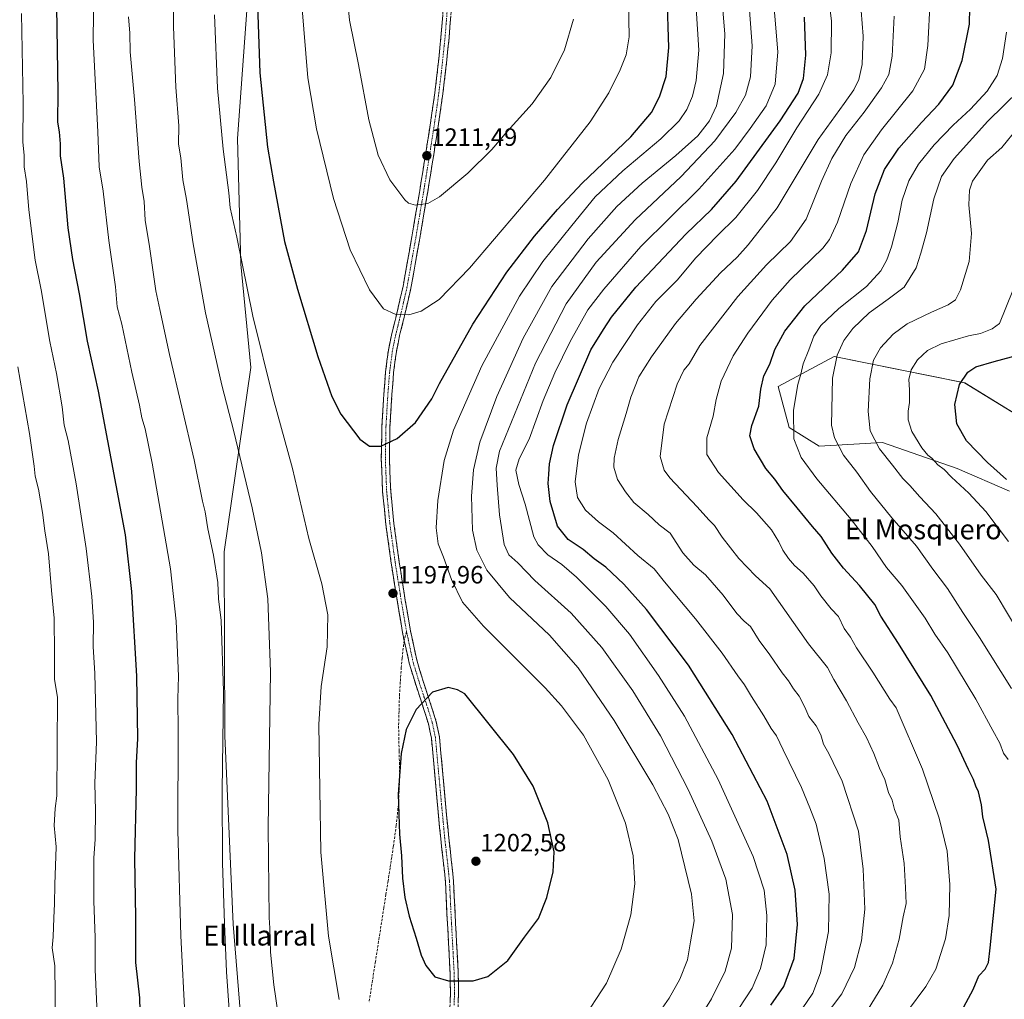
# Model space of a CAD drawing. Units: metres. Extents: x 580052 to 583487, y 4738150 to 4740504.
# Drawn here: x 581774 to 582169, y 4739716 to 4740108 of the extents above; entities that cross this region are included whole.
import ezdxf
from ezdxf.enums import TextEntityAlignment as Align

# ---------------------------------------------------------------- set-up
doc = ezdxf.new("R2010")
doc.units = ezdxf.units.M
doc.header["$MEASUREMENT"] = 0
doc.linetypes.add('TRAZO_Y_PUNTO', pattern=[1, 0.5, -0.25, 0, -0.25])
doc.linetypes.add('TRAZOSX2', pattern=[1.5, 1, -0.5])
for name, color, linetype, lineweight in [('Arbolado forestal CxS', 92, 'Continuous', 0), ('Camino', 19, 'TRAZOSX2', 0), ('Camino Cxs', 19, 'Continuous', 0), ('Camino eje', 19, 'TRAZO_Y_PUNTO', 0), ('Carátula', 7, 'Continuous', 5), ('Curva de nivel maestra', 36, 'Continuous', 30), ('Curva de nivel normal', 36, 'Continuous', 0), ('Pastizal CxS', 92, 'Continuous', 0), ('Punto de cota en terreno', 7, 'Continuous', 0), ('Rótulo de punto de cota en terreno', 19, 'Continuous', 0), ('Senda', 19, 'TRAZOSX2', 0), ('Texto cartográfico', 19, 'Continuous', 0)]:
    doc.layers.add(name, color=color, linetype=linetype, lineweight=lineweight)
doc.styles.add('Arial', font='txt', dxfattribs={"height": 0.2})

# ---------------------------------------------------------------- blocks, each defined once
blk = doc.blocks.new('*U150')
at = {"layer": 'Arbolado forestal CxS', "color": 92, "linetype": 'Continuous', "lineweight": 0}
blk.add_polyline3d([(582170.7103, 4739919.2685, 1125.8585), (582149.7845, 4739928.2419, 1128.8614), (582128.6987, 4739935.6241, 1132.2295), (582119.8867, 4739938.7095, 1133.9897), (582094.4747, 4739937.2142, 1142.0992), (582082.5159, 4739944.6913, 1144.5494), (582078.0316, 4739961.1406, 1146.558), (582100.4545, 4739973.1027, 1139.1478), (582152.7742, 4739962.634, 1123.7159), (582191.6393, 4739938.7081, 1115.4513)], dxfattribs=at)
blk = doc.blocks.new('*U158')
at = {"layer": 'Pastizal CxS', "color": 92, "linetype": 'Continuous', "lineweight": 0}
for points in [[(582191.6393, 4739938.7081, 1115.4513), (582152.7742, 4739962.634, 1123.7159), (582100.4545, 4739973.1027, 1139.1478), (582078.0316, 4739961.1406, 1146.558), (582082.5159, 4739944.6913, 1144.5494), (582094.4747, 4739937.2142, 1142.0992), (582119.8867, 4739938.7095, 1133.9897), (582128.6987, 4739935.6241, 1132.2295), (582149.7845, 4739928.2419, 1128.8614), (582170.7103, 4739919.2685, 1125.8585)], [(581812.4701, 4739317.6523, 1156.9372), (581816.5524, 4739422.4019, 1162.7432), (581849.7051, 4739467.3389, 1172.0755), (581849.1785, 4739489.1371, 1172.5892), (581856.7463, 4739552.707, 1178.4469), (581863.7205, 4739612.4607, 1183.7669), (581865.6008, 4739673.4302, 1186.8682), (581859.7379, 4739745.7461, 1186.6649), (581856.3812, 4739821.2623, 1185.9102), (581856.2197, 4739894.908, 1186.6771), (581866.8509, 4739968.6681, 1194.0131), (581862.8155, 4740010.0872, 1195.3385), (581861.4559, 4740060.4217, 1197.3768), (581866.8989, 4740133.8823, 1199.9968)]]:
    blk.add_polyline3d(points, dxfattribs=at)
blk = doc.blocks.new('*U185')
at = {"layer": 'Curva de nivel normal', "color": 36, "linetype": 'Continuous', "lineweight": 0}
for points in [[(581803.89, 4740121.12, 1180), (581803.63, 4740099.83, 1180), (581805.6, 4740063.05, 1180), (581806.15, 4740049.08, 1180), (581807.63, 4740039.28, 1180), (581809.98, 4740019.55, 1180), (581812.65, 4740001.08, 1180), (581813.26, 4739992.97, 1180), (581815.18, 4739986.06, 1180), (581819.13, 4739966.83, 1180), (581822.21, 4739953.63, 1180), (581823.11, 4739948.53, 1180), (581824.49, 4739944.15, 1180), (581827.38, 4739930.42, 1180), (581834.66, 4739888.1, 1180), (581836.94, 4739867.14, 1180), (581837.8, 4739845.13, 1180), (581837.62, 4739836.05, 1180), (581837.71, 4739822.94, 1180), (581837.54, 4739783.29, 1180), (581838.74, 4739741.16, 1180), (581840.58, 4739707.29, 1180)], [(582062.37, 4739711.99, 1180), (582067.71, 4739720.17, 1180), (582070.95, 4739727.99, 1180), (582073.21, 4739737.58, 1180), (582073.56, 4739749.32, 1180), (582072.42, 4739759.48, 1180), (582068.05, 4739772.9, 1180), (582054.04, 4739803.69, 1180), (582040.5, 4739829.04, 1180), (582030.17, 4739845.4, 1180), (582018.48, 4739861.9, 1180), (582009.03, 4739872.97, 1180), (581997.28, 4739884.8, 1180), (581991.38, 4739889.88, 1180), (581985.83, 4739893.67, 1180), (581981.95, 4739897.76, 1180), (581980.26, 4739900.97, 1180), (581976.67, 4739914.04, 1180), (581974.15, 4739921.83, 1180), (581973, 4739927.57, 1180), (581974.31, 4739932.17, 1180), (581978.38, 4739940.06, 1180), (581983.97, 4739955.47, 1180), (581988.58, 4739966.58, 1180), (581994.7, 4739979.18, 1180), (582001.78, 4739991.88, 1180), (582008.29, 4740000.12, 1180), (582023.12, 4740017.15, 1180), (582046.28, 4740040.15, 1180), (582060.68, 4740056.15, 1180), (582066.82, 4740064.49, 1180), (582073.23, 4740073.49, 1180), (582076.9, 4740082.16, 1180), (582077.98, 4740095.17, 1180), (582075.5, 4740123.86, 1180)]]:
    blk.add_polyline3d(points, dxfattribs=at)
blk = doc.blocks.new('*U188')
at = {"layer": 'Curva de nivel normal', "color": 36, "linetype": 'Continuous', "lineweight": 0}
for points in [[(581817.83, 4740109.2, 1185), (581818.38, 4740102.68, 1185), (581818.55, 4740095.19, 1185), (581820.28, 4740075.99, 1185), (581822.17, 4740051.18, 1185), (581823.24, 4740040.9, 1185), (581824.17, 4740035.25, 1185), (581824.53, 4740027.69, 1185), (581826.21, 4740017.12, 1185), (581828.77, 4739999.44, 1185), (581830.32, 4739991.96, 1185), (581834.24, 4739974, 1185), (581844.2, 4739931.76, 1185), (581847.52, 4739915.14, 1185), (581848.49, 4739910.97, 1185), (581849.65, 4739904.12, 1185), (581851.9, 4739893.58, 1185), (581853.62, 4739882.58, 1185), (581853.84, 4739876.09, 1185), (581854.96, 4739867.46, 1185), (581855.87, 4739839.06, 1185), (581855.36, 4739799.26, 1185), (581855.46, 4739770.4, 1185), (581856.34, 4739746.04, 1185), (581857.07, 4739726.66, 1185), (581859.13, 4739698.16, 1185)], [(582044.94, 4739705.58, 1185), (582051.39, 4739715.89, 1185), (582056.89, 4739726.98, 1185), (582059.36, 4739736.2, 1185), (582059.8, 4739749.64, 1185), (582057.07, 4739763.77, 1185), (582051.46, 4739779.02, 1185), (582042.04, 4739799.77, 1185), (582030.94, 4739821.18, 1185), (582019.88, 4739839.28, 1185), (582007.43, 4739856.66, 1185), (581995.19, 4739870.31, 1185), (581980.62, 4739883.39, 1185), (581973.79, 4739890.47, 1185), (581970.2, 4739893.67, 1185), (581968.27, 4739897.78, 1185), (581966.48, 4739909.66, 1185), (581965.52, 4739921.62, 1185), (581965.06, 4739928.48, 1185), (581966.46, 4739935.18, 1185), (581980.92, 4739970.48, 1185), (581993.11, 4739994.26, 1185), (582005.17, 4740010.91, 1185), (582020.84, 4740027.92, 1185), (582039.15, 4740045.15, 1185), (582052.66, 4740059.49, 1185), (582061.12, 4740070.82, 1185), (582064.99, 4740077.82, 1185), (582067.04, 4740085.16, 1185), (582067.67, 4740097.58, 1185), (582066.61, 4740111.78, 1185)]]:
    blk.add_polyline3d(points, dxfattribs=at)
blk = doc.blocks.new('*U190')
at = {"layer": 'Curva de nivel normal', "color": 36, "linetype": 'Continuous', "lineweight": 0}
for points in [[(582055.42, 4740118.32, 1190), (582056.76, 4740102.3, 1190), (582056.12, 4740086.42, 1190), (582053.33, 4740073.53, 1190), (582050.56, 4740067.46, 1190), (582045.84, 4740061.5, 1190), (582037.05, 4740053.57, 1190), (582023.55, 4740042.6, 1190), (582013.4, 4740033.15, 1190), (582001.92, 4740020.32, 1190), (581987.42, 4740001.1, 1190), (581975.89, 4739980.47, 1190), (581965.37, 4739957.12, 1190), (581958.6, 4739938.77, 1190), (581956.02, 4739927.8, 1190), (581955.21, 4739917.19, 1190), (581955.69, 4739903.57, 1190), (581957.39, 4739895.52, 1190), (581961.32, 4739887.62, 1190), (581970.39, 4739876.56, 1190), (581986.47, 4739861.57, 1190), (581997.93, 4739848.41, 1190), (582012.32, 4739827.38, 1190), (582027.87, 4739801.59, 1190), (582034, 4739789.9, 1190), (582038, 4739779.75, 1190), (582043.33, 4739757.83, 1190), (582044.38, 4739747.2, 1190), (582043.01, 4739738.71, 1190), (582041.72, 4739731.52, 1190), (582038.66, 4739723.76, 1190), (582034.38, 4739716.17, 1190), (582029.72, 4739709.46, 1190)], [(581879.59, 4739696.83, 1190), (581876.04, 4739721.51, 1190), (581874.68, 4739734.56, 1190), (581874.47, 4739744.15, 1190), (581874.12, 4739748.46, 1190), (581873.8, 4739784.46, 1190), (581874.72, 4739846.8, 1190), (581873.6, 4739876.14, 1190), (581871.1, 4739894.48, 1190), (581867.35, 4739912.55, 1190), (581859.98, 4739943.04, 1190), (581855.19, 4739961.62, 1190), (581848.71, 4739990.64, 1190), (581843.75, 4740018.22, 1190), (581841.08, 4740036.02, 1190), (581839.6, 4740043.91, 1190), (581838.86, 4740052.65, 1190), (581837.88, 4740058.15, 1190), (581837.95, 4740065.54, 1190), (581836.78, 4740081.02, 1190), (581835.88, 4740105.21, 1190), (581836.23, 4740159.02, 1190)]]:
    blk.add_polyline3d(points, dxfattribs=at)
blk = doc.blocks.new('*U194')
at = {"layer": 'Curva de nivel normal', "color": 36, "linetype": 'Continuous', "lineweight": 0}
for points in [[(581773.51, 4739968.99, 1165), (581778.18, 4739942.27, 1165), (581780.1, 4739929.18, 1165), (581780.41, 4739925.16, 1165), (581781.78, 4739919.98, 1165), (581783.42, 4739910.65, 1165), (581784.31, 4739903.28, 1165), (581785.74, 4739894.09, 1165), (581787.03, 4739879.44, 1165), (581788.04, 4739868.35, 1165), (581788.16, 4739854.23, 1165), (581788.14, 4739843.79, 1165), (581789.36, 4739836.77, 1165), (581789.15, 4739797.13, 1165), (581788.52, 4739792.16, 1165), (581788.02, 4739785.35, 1165), (581788.92, 4739776.81, 1165), (581788.32, 4739761.72, 1165), (581788.22, 4739753.95, 1165), (581787.9, 4739748.37, 1165), (581787.72, 4739740.73, 1165), (581787.22, 4739736.31, 1165), (581788.28, 4739729.17, 1165), (581788.64, 4739706.33, 1165)], [(582092.75, 4739703.64, 1165), (582103.51, 4739717.92, 1165), (582108.66, 4739728.5, 1165), (582111.48, 4739739.18, 1165), (582112.8, 4739751.84, 1165), (582112.14, 4739767.85, 1165), (582110.28, 4739782.99, 1165), (582103.68, 4739803.06, 1165), (582098.33, 4739814.16, 1165), (582096.29, 4739817.86, 1165), (582095.16, 4739821.68, 1165), (582093.33, 4739825.23, 1165), (582090.3, 4739829.01, 1165), (582088.72, 4739832.74, 1165), (582086.47, 4739837.14, 1165), (582084.2, 4739840.08, 1165), (582082.27, 4739843.28, 1165), (582079.73, 4739846.51, 1165), (582074.74, 4739853.6, 1165), (582070.46, 4739859.36, 1165), (582066.94, 4739865.05, 1165), (582064.46, 4739867.16, 1165), (582061.57, 4739870.22, 1165), (582056.06, 4739877.6, 1165), (582048.94, 4739885.7, 1165), (582044.27, 4739889.52, 1165), (582039.84, 4739894.57, 1165), (582034.75, 4739902.36, 1165), (582030.44, 4739905.66, 1165), (582025.96, 4739909.9, 1165), (582020.25, 4739914.65, 1165), (582016.98, 4739918.92, 1165), (582013.67, 4739923.89, 1165), (582012.22, 4739928.82, 1165), (582012.35, 4739932.42, 1165), (582014.02, 4739939.84, 1165), (582017.24, 4739950.35, 1165), (582018.99, 4739956.89, 1165), (582022.31, 4739964.98, 1165), (582027.27, 4739973.06, 1165), (582036.98, 4739986.29, 1165), (582045.21, 4739996.11, 1165), (582054.96, 4740006.66, 1165), (582061.63, 4740012.95, 1165), (582066.08, 4740017.89, 1165), (582077.62, 4740032.64, 1165), (582094.15, 4740060.01, 1165), (582104.54, 4740074.51, 1165), (582108.32, 4740079.91, 1165), (582110.32, 4740084.07, 1165), (582111.66, 4740090.06, 1165), (582112.06, 4740101.35, 1165), (582110.56, 4740121.82, 1165)]]:
    blk.add_polyline3d(points, dxfattribs=at)
blk = doc.blocks.new('*U196')
at = {"layer": 'Curva de nivel normal', "color": 36, "linetype": 'Continuous', "lineweight": 0}
for points in [[(581775.01, 4740110.51, 1170), (581775.62, 4740074.5, 1170), (581775.54, 4740059.13, 1170), (581776, 4740053.62, 1170), (581776.09, 4740049.04, 1170), (581777.02, 4740043.22, 1170), (581777.92, 4740031.82, 1170), (581780.44, 4740011.65, 1170), (581782.79, 4739999.82, 1170), (581786.36, 4739979.14, 1170), (581788.99, 4739966.36, 1170), (581791.25, 4739952.92, 1170), (581792.04, 4739945.64, 1170), (581793.63, 4739939.43, 1170), (581796.9, 4739922.17, 1170), (581800.87, 4739896.29, 1170), (581803.2, 4739876.96, 1170), (581803.83, 4739866.71, 1170), (581803.74, 4739857.04, 1170), (581804.35, 4739846.24, 1170), (581805.03, 4739818.86, 1170), (581804.3, 4739802.32, 1170), (581804.66, 4739791.15, 1170), (581804.46, 4739779.78, 1170), (581803.99, 4739772.17, 1170), (581803.94, 4739755.05, 1170), (581804.42, 4739740.45, 1170), (581804.53, 4739727.56, 1170), (581805.27, 4739710, 1170)], [(582087.63, 4739711.94, 1170), (582092.01, 4739718.22, 1170), (582095, 4739726.37, 1170), (582098.2, 4739742.83, 1170), (582098.45, 4739757.79, 1170), (582096.46, 4739772.13, 1170), (582093.31, 4739785.85, 1170), (582090.81, 4739792.41, 1170), (582087.4, 4739800.59, 1170), (582080.05, 4739815.64, 1170), (582077.46, 4739821.18, 1170), (582075.26, 4739824.13, 1170), (582072.32, 4739829.22, 1170), (582067.34, 4739836.94, 1170), (582064.63, 4739841.66, 1170), (582061.9, 4739845.29, 1170), (582055.6, 4739854.32, 1170), (582045.01, 4739868.07, 1170), (582032.6, 4739882.84, 1170), (582028.38, 4739888.14, 1170), (582021.86, 4739893.44, 1170), (582012.04, 4739902.53, 1170), (582006.14, 4739906.88, 1170), (582000.88, 4739911.54, 1170), (581997.64, 4739916.67, 1170), (581996.75, 4739922.95, 1170), (581998.04, 4739933.81, 1170), (582001.28, 4739946.48, 1170), (582006.4, 4739960.34, 1170), (582011.88, 4739970.91, 1170), (582021.69, 4739985.83, 1170), (582029.1, 4739995.11, 1170), (582037.57, 4740003.73, 1170), (582045.03, 4740012.6, 1170), (582053.74, 4740021.58, 1170), (582061.08, 4740028.77, 1170), (582069.82, 4740039.64, 1170), (582077.15, 4740050.66, 1170), (582085.55, 4740064.64, 1170), (582094.4, 4740078.18, 1170), (582097.78, 4740085.95, 1170), (582099.34, 4740094.75, 1170), (582099.38, 4740107.39, 1170), (582095.38, 4740140.09, 1170)]]:
    blk.add_polyline3d(points, dxfattribs=at)
blk = doc.blocks.new('*U202')
at = {"layer": 'Curva de nivel normal', "color": 36, "linetype": 'Continuous', "lineweight": 0}
blk.add_polyline3d([(582171.6, 4739840.18, 1140), (582158.73, 4739860.57, 1140), (582151.98, 4739870.68, 1140), (582145.91, 4739880.27, 1140), (582140.06, 4739887.93, 1140), (582133.49, 4739897.12, 1140), (582123.59, 4739908.46, 1140), (582115.01, 4739919.06, 1140), (582109.55, 4739926.78, 1140), (582104.24, 4739933.63, 1140), (582100.62, 4739940.62, 1140), (582099.48, 4739945.7, 1140), (582099.89, 4739964.42, 1140), (582101.76, 4739973.73, 1140), (582104.39, 4739979.48, 1140), (582107.99, 4739984.32, 1140), (582114.56, 4739990.58, 1140), (582122.12, 4739996.1, 1140), (582128.48, 4740000.88, 1140), (582133.3, 4740008.67, 1140), (582135.16, 4740014.56, 1140), (582137.54, 4740022.61, 1140), (582140.42, 4740036.33, 1140), (582143.51, 4740045.21, 1140), (582148.61, 4740052.48, 1140), (582162.09, 4740067.4, 1140), (582174.7, 4740079.8, 1140)], dxfattribs=at)
blk = doc.blocks.new('*U203')
at = {"layer": 'Curva de nivel normal', "color": 36, "linetype": 'Continuous', "lineweight": 0}
blk.add_polyline3d([(582113.75, 4739711.12, 1160), (582120.01, 4739721.4, 1160), (582123.82, 4739730.12, 1160), (582126.49, 4739739.79, 1160), (582128.12, 4739748.79, 1160), (582129.29, 4739754.12, 1160), (582129.02, 4739760.46, 1160), (582128.48, 4739770.13, 1160), (582127, 4739780.8, 1160), (582126.44, 4739787.46, 1160), (582124.72, 4739791.77, 1160), (582123.69, 4739795.46, 1160), (582122.29, 4739798.55, 1160), (582120.74, 4739803.8, 1160), (582118.62, 4739808.25, 1160), (582116.41, 4739814.1, 1160), (582113.45, 4739820.5, 1160), (582110.09, 4739826.47, 1160), (582105.48, 4739835.2, 1160), (582100.33, 4739843.8, 1160), (582097.82, 4739848.56, 1160), (582090.28, 4739858.09, 1160), (582074.7, 4739880.1, 1160), (582069.04, 4739885.28, 1160), (582062.27, 4739892.27, 1160), (582055.68, 4739900.79, 1160), (582052.57, 4739905.39, 1160), (582050.3, 4739907.66, 1160), (582045.57, 4739912.88, 1160), (582034.74, 4739924.52, 1160), (582032.47, 4739927.57, 1160), (582030.78, 4739933.02, 1160), (582032.37, 4739946.01, 1160), (582037.55, 4739962.08, 1160), (582040.34, 4739967.67, 1160), (582042.41, 4739970.14, 1160), (582046.65, 4739977.48, 1160), (582061.87, 4739997.15, 1160), (582073.37, 4740009.82, 1160), (582082.95, 4740019.15, 1160), (582089.26, 4740028.12, 1160), (582095.49, 4740043.37, 1160), (582099.6, 4740052.46, 1160), (582105.21, 4740061.6, 1160), (582112.5, 4740070.97, 1160), (582119.43, 4740080.71, 1160), (582122.34, 4740086.1, 1160), (582123.75, 4740093.41, 1160), (582124.57, 4740109.39, 1160)], dxfattribs=at)
blk = doc.blocks.new('*U207')
at = {"layer": 'Curva de nivel normal', "color": 36, "linetype": 'Continuous', "lineweight": 0}
blk.add_polyline3d([(582129.92, 4739711.01, 1155), (582137.17, 4739720.78, 1155), (582141.28, 4739727.79, 1155), (582145.13, 4739739.95, 1155), (582146.5, 4739749.24, 1155), (582146.78, 4739761.73, 1155), (582145.77, 4739775.03, 1155), (582142.57, 4739788.29, 1155), (582135.86, 4739807.9, 1155), (582125.29, 4739832.42, 1155), (582122.8, 4739835.86, 1155), (582115.93, 4739846.73, 1155), (582109.48, 4739856.52, 1155), (582107.02, 4739860.75, 1155), (582104.5, 4739864.27, 1155), (582102.22, 4739868.96, 1155), (582099.31, 4739872.03, 1155), (582095.22, 4739877.28, 1155), (582092.55, 4739881.27, 1155), (582088.07, 4739886.38, 1155), (582084.63, 4739889.43, 1155), (582082.27, 4739892.24, 1155), (582079.88, 4739895.59, 1155), (582078.33, 4739898.87, 1155), (582075.46, 4739903.7, 1155), (582069.44, 4739910.5, 1155), (582064.04, 4739915.7, 1155), (582054.2, 4739926.68, 1155), (582049.48, 4739933.86, 1155), (582049.49, 4739940.52, 1155), (582052.08, 4739949.3, 1155), (582053.17, 4739955.96, 1155), (582055.17, 4739963.32, 1155), (582060.08, 4739973.4, 1155), (582065.88, 4739982.52, 1155), (582075.61, 4739995.64, 1155), (582082.88, 4740003.88, 1155), (582095.92, 4740016.57, 1155), (582098.69, 4740019.99, 1155), (582101.88, 4740026.87, 1155), (582107.16, 4740042.41, 1155), (582112.4, 4740053.85, 1155), (582119.43, 4740063.92, 1155), (582131.98, 4740079.54, 1155), (582136.62, 4740088.18, 1155), (582138.08, 4740097.64, 1155), (582139, 4740115.8, 1155)], dxfattribs=at)
blk = doc.blocks.new('*U210')
at = {"layer": 'Curva de nivel normal', "color": 36, "linetype": 'Continuous', "lineweight": 0}
for points in [[(581852.28, 4740109.92, 1195), (581853.44, 4740080.59, 1195), (581855.78, 4740056.2, 1195), (581857.97, 4740038.74, 1195), (581858.58, 4740032.67, 1195), (581861.2, 4740020.93, 1195), (581867.58, 4739989.33, 1195), (581875.72, 4739956.47, 1195), (581883.56, 4739928.3, 1195), (581890.11, 4739900.19, 1195), (581895.32, 4739882.1, 1195), (581897.74, 4739869.72, 1195), (581897.35, 4739856.8, 1195), (581894.96, 4739841.02, 1195), (581894.06, 4739825.7, 1195), (581894.52, 4739799.69, 1195), (581894.83, 4739774.68, 1195), (581897.98, 4739741, 1195), (581902.27, 4739715.63, 1195)], [(581999, 4739706.46, 1195), (582009.29, 4739722.12, 1195), (582015.22, 4739735.79, 1195), (582019.09, 4739749.54, 1195), (582020.61, 4739762.01, 1195), (582020.05, 4739773.22, 1195), (582016.95, 4739786.2, 1195), (582009.93, 4739803.65, 1195), (582000.09, 4739821.48, 1195), (581991.28, 4739833.18, 1195), (581984.75, 4739840.38, 1195), (581960.02, 4739865.11, 1195), (581951.57, 4739874.81, 1195), (581947.17, 4739883.81, 1195), (581943.95, 4739892.81, 1195), (581941.92, 4739898.14, 1195), (581941.08, 4739904.48, 1195), (581941.72, 4739915.48, 1195), (581944.28, 4739931.48, 1195), (581947.97, 4739943.65, 1195), (581959.37, 4739969.41, 1195), (581974.41, 4739997.32, 1195), (581983.74, 4740011.19, 1195), (581995.41, 4740025.56, 1195), (582004.74, 4740037.12, 1195), (582015.88, 4740047.51, 1195), (582031.03, 4740060.26, 1195), (582038.42, 4740067.49, 1195), (582041.52, 4740072.08, 1195), (582043.76, 4740077.32, 1195), (582045.25, 4740083.62, 1195), (582046.24, 4740095.84, 1195), (582044.8, 4740119, 1195)]]:
    blk.add_polyline3d(points, dxfattribs=at)
blk = doc.blocks.new('*U219')
at = {"layer": 'Curva de nivel maestra', "color": 36, "linetype": 'Continuous', "lineweight": 30}
blk.add_polyline3d([(582152.39, 4739712.69, 1150), (582156.15, 4739719.7, 1150), (582158.5, 4739725.1, 1150), (582161.05, 4739727.79, 1150), (582162.29, 4739730.47, 1150), (582162.98, 4739736.34, 1150), (582165.4, 4739759.79, 1150), (582162.33, 4739779.35, 1150), (582160.09, 4739788.8, 1150), (582159.49, 4739793.54, 1150), (582158.37, 4739798.75, 1150), (582157.31, 4739801.02, 1150), (582156.31, 4739803.67, 1150), (582154.26, 4739807.71, 1150), (582149.79, 4739817.53, 1150), (582139.18, 4739837.4, 1150), (582126.28, 4739858.2, 1150), (582119.15, 4739869.13, 1150), (582116.75, 4739873.81, 1150), (582110.7, 4739881.42, 1150), (582104.27, 4739888.43, 1150), (582099.59, 4739894.39, 1150), (582095.24, 4739901.02, 1150), (582091.84, 4739905.06, 1150), (582085.72, 4739912.59, 1150), (582079.95, 4739919.41, 1150), (582076.74, 4739923.99, 1150), (582073.19, 4739928.26, 1150), (582068.42, 4739936.15, 1150), (582066.68, 4739941.42, 1150), (582067.49, 4739945.44, 1150), (582070.39, 4739953.3, 1150), (582071.15, 4739960.09, 1150), (582072.38, 4739965.34, 1150), (582074.78, 4739970.06, 1150), (582076.73, 4739975.89, 1150), (582080.72, 4739983.28, 1150), (582088.74, 4739993.36, 1150), (582103.78, 4740007.64, 1150), (582110.25, 4740015.08, 1150), (582113.46, 4740023.64, 1150), (582116.93, 4740038.21, 1150), (582120.67, 4740048.03, 1150), (582126.36, 4740056.54, 1150), (582135.43, 4740066.82, 1150), (582142.38, 4740074.13, 1150), (582147.98, 4740081.77, 1150), (582151.81, 4740091.64, 1150), (582154.66, 4740106.18, 1150), (582154.85, 4740112.93, 1150)], dxfattribs=at)
blk = doc.blocks.new('*U220')
at = {"layer": 'Curva de nivel maestra', "color": 36, "linetype": 'Continuous', "lineweight": 30}
blk.add_polyline3d([(581869.34, 4740117.81, 1200), (581870.42, 4740086.78, 1200), (581873.56, 4740056.94, 1200), (581875.87, 4740043.11, 1200), (581880.28, 4740019.2, 1200), (581885.54, 4740000.15, 1200), (581893.61, 4739973.09, 1200), (581899.33, 4739957.16, 1200), (581902.88, 4739950.06, 1200), (581910.46, 4739940.02, 1200), (581914.38, 4739937.2, 1200), (581918.9, 4739937.18, 1200), (581925.48, 4739940.28, 1200), (581932.81, 4739946.75, 1200), (581939.39, 4739956.23, 1200), (581942.46, 4739962.28, 1200), (581955.74, 4739986.06, 1200), (581969.41, 4740006.93, 1200), (581980.41, 4740021.28, 1200), (581989.69, 4740031.95, 1200), (581999.55, 4740042.61, 1200), (582019.02, 4740061.06, 1200), (582027.39, 4740070.89, 1200), (582030.5, 4740077.18, 1200), (582033.16, 4740085.27, 1200), (582034.28, 4740096.83, 1200), (582033.62, 4740117.79, 1200)], dxfattribs=at)
blk = doc.blocks.new('*U225')
at = {"layer": 'Curva de nivel maestra', "color": 36, "linetype": 'Continuous', "lineweight": 30}
for points in [[(581788.98, 4740113.02, 1175), (581789.49, 4740078.99, 1175), (581789.4, 4740066.94, 1175), (581790.05, 4740063.15, 1175), (581790.51, 4740058.31, 1175), (581790.51, 4740053.54, 1175), (581791.78, 4740044.49, 1175), (581793.6, 4740024.61, 1175), (581795.36, 4740011.97, 1175), (581798.06, 4739998.27, 1175), (581801.31, 4739979.23, 1175), (581805.63, 4739959.24, 1175), (581816.52, 4739901.65, 1175), (581819.02, 4739879.03, 1175), (581821.07, 4739845.14, 1175), (581821.46, 4739820.2, 1175), (581820.97, 4739810.38, 1175), (581820.97, 4739799.8, 1175), (581820.3, 4739772.04, 1175), (581820.66, 4739748.47, 1175), (581820.69, 4739730.42, 1175), (581822.24, 4739716.35, 1175), (581822.37, 4739711.13, 1175)], [(582075.15, 4739713.42, 1175), (582080.37, 4739720.86, 1175), (582084.42, 4739732.09, 1175), (582085.86, 4739745.66, 1175), (582084.93, 4739759.46, 1175), (582081.74, 4739773.66, 1175), (582073.71, 4739795.1, 1175), (582059.66, 4739821.8, 1175), (582042.17, 4739849.57, 1175), (582025.29, 4739871.78, 1175), (582016.27, 4739882, 1175), (582009.06, 4739888.8, 1175), (582004.37, 4739892.11, 1175), (581999.91, 4739895.84, 1175), (581993.98, 4739899.82, 1175), (581989.74, 4739905.14, 1175), (581986.72, 4739915.02, 1175), (581985.89, 4739922.32, 1175), (581986.23, 4739926.02, 1175), (581986.44, 4739930.14, 1175), (581988.04, 4739937.48, 1175), (581993.54, 4739953.81, 1175), (582003.03, 4739975.85, 1175), (582008.07, 4739983.97, 1175), (582011.32, 4739988.94, 1175), (582021.02, 4740000.84, 1175), (582041.04, 4740022.15, 1175), (582051.41, 4740032.03, 1175), (582061.2, 4740043.32, 1175), (582078.86, 4740067.55, 1175), (582086.04, 4740078.57, 1175), (582088.27, 4740084.49, 1175), (582089.1, 4740093.75, 1175), (582088.57, 4740108.98, 1175)]]:
    blk.add_polyline3d(points, dxfattribs=at)
blk = doc.blocks.new('5PATER')
at = {"layer": 'Carátula', "linetype": 'Continuous', "lineweight": 5}
h = blk.add_hatch(color=250, dxfattribs=at)
edge = h.paths.add_edge_path()
edge.add_ellipse((0, 0.01), major_axis=(-1.33, -1.34), ratio=0.999422, start_angle=0, end_angle=360)

msp = doc.modelspace()

# ---------------------------------------------------------------- linework, layer by layer
at = {"layer": 'Arbolado forestal CxS', "color": 92, "linetype": 'Continuous', "lineweight": 0}
msp.add_polyline3d([(582191.64, 4739938.71, 1115.45), (582152.77, 4739962.63, 1123.72), (582100.45, 4739973.1, 1139.15), (582078.03, 4739961.14, 1146.56), (582082.52, 4739944.69, 1144.55), (582094.47, 4739937.21, 1142.1), (582119.89, 4739938.71, 1133.99), (582128.7, 4739935.62, 1132.23), (582149.78, 4739928.24, 1128.86), (582170.71, 4739919.27, 1125.86)], dxfattribs=at)
at = {"layer": 'Camino', "color": 19, "linetype": 'TRAZOSX2', "lineweight": 0}
for points in [[(581928.22, 4739859.35), (581927.64, 4739862.58), (581927.34, 4739864.33), (581925.52, 4739874.88), (581923.08, 4739890.35), (581920.93, 4739905.91), (581919.99, 4739915.39), (581919.63, 4739918.98), (581919.1, 4739932.09), (581919.35, 4739945.12), (581920.11, 4739958.08), (581920.8, 4739966.88), (581921.94, 4739975.72), (581923.29, 4739982.28), (581924.88, 4739988.61), (581927.79, 4740001.11), (581931.2, 4740020.29), (581934.49, 4740039.62), (581936.91, 4740054.6), (581939.25, 4740069.59), (581940.53, 4740078.76), (581941.65, 4740087.95), (581943.01, 4740101.06), (581944.05, 4740114.19)], [(581947.28, 4740113.97), (581946.24, 4740100.76), (581944.87, 4740087.58), (581943.74, 4740078.34), (581942.45, 4740069.12), (581940.11, 4740054.09), (581937.68, 4740039.09), (581934.39, 4740019.74), (581930.96, 4740000.46), (581928.02, 4739987.85), (581926.45, 4739981.56), (581925.14, 4739975.18), (581924.02, 4739966.54), (581923.34, 4739957.86), (581922.58, 4739944.99), (581922.33, 4739932.13), (581922.87, 4739919.2), (581924.14, 4739906.29), (581926.28, 4739890.82), (581928.72, 4739875.41), (581930.82, 4739863.19), (581933.41, 4739851.09), (581936.23, 4739841.92), (581939.24, 4739832.82), (581941.09, 4739826.88), (581942.36, 4739820.83), (581942.98, 4739814.17), (581943.58, 4739807.5), (581944.84, 4739793.93), (581946.11, 4739780.35), (581947.13, 4739771.68), (581948.03, 4739763.01), (581948.35, 4739756.51), (581948.64, 4739750.02), (581949.05, 4739742.23), (581949.47, 4739734.45), (581949.9, 4739726.31), (581950.04, 4739718.18), (581949.67, 4739708.02)], [(581946.44, 4739708.17), (581946.8, 4739718.21), (581946.66, 4739726.2), (581946.23, 4739734.28), (581945.82, 4739742.06), (581945.4, 4739749.86), (581945.12, 4739756.36), (581944.8, 4739762.76), (581943.91, 4739771.33), (581942.89, 4739780.01), (581941.62, 4739793.63), (581940.36, 4739807.21), (581939.16, 4739820.35), (581937.96, 4739826.07), (581936.16, 4739831.83), (581933.14, 4739840.94), (581930.27, 4739850.27), (581929.05, 4739855.97), (581928.22, 4739859.35)]]:
    msp.add_lwpolyline(points, dxfattribs=at)
at = {"layer": 'Camino Cxs', "color": 19, "linetype": 'Continuous', "lineweight": 0}
for points in [[(581946.68, 4739714.86, 1199.49), (581946.8, 4739718.21, 1199.68), (581946.73, 4739722.21, 1199.92), (581946.66, 4739726.2, 1200.17), (581946.45, 4739730.24, 1200.41), (581946.23, 4739734.28, 1200.63), (581946.03, 4739738.17, 1200.86), (581945.82, 4739742.06, 1201.03), (581945.61, 4739745.96, 1201.2), (581945.4, 4739749.86, 1201.36), (581945.26, 4739753.11, 1201.47), (581945.12, 4739756.36, 1201.64), (581944.96, 4739759.56, 1201.8), (581944.8, 4739762.76, 1201.97), (581944.36, 4739767.05, 1202.01), (581943.91, 4739771.33, 1202.04), (581943.4, 4739775.67, 1202.05), (581942.89, 4739780.01, 1201.98), (581942.47, 4739784.55, 1201.87), (581942.04, 4739789.09, 1201.82), (581941.62, 4739793.63, 1201.83), (581941.2, 4739798.16, 1201.87), (581940.78, 4739802.68, 1201.83), (581940.36, 4739807.21, 1201.76), (581939.96, 4739811.59, 1201.63), (581939.56, 4739815.97, 1201.45), (581939.16, 4739820.35, 1201.23), (581938.56, 4739823.21, 1201.05), (581937.96, 4739826.07, 1200.85), (581937.06, 4739828.95, 1200.62), (581936.16, 4739831.83, 1200.28), (581934.65, 4739836.39, 1199.8), (581933.14, 4739840.94, 1199.43), (581931.71, 4739845.61, 1199.04), (581930.27, 4739850.27, 1198.67), (581929.66, 4739853.12, 1198.5), (581929.05, 4739855.97, 1198.38), (581928.22, 4739859.35, 1198.27), (581927.64, 4739862.58, 1198.2), (581927.34, 4739864.33, 1198.17), (581926.73, 4739867.85, 1198.11), (581926.13, 4739871.36, 1198.04), (581925.52, 4739874.88, 1197.97), (581924.91, 4739878.75, 1197.89), (581924.3, 4739882.62, 1197.85), (581923.69, 4739886.48, 1197.86), (581923.08, 4739890.35, 1197.88), (581922.54, 4739894.24, 1197.93), (581922.01, 4739898.13, 1198.04), (581921.47, 4739902.02, 1198.21), (581920.93, 4739905.91, 1198.33), (581920.46, 4739910.65, 1198.49), (581919.99, 4739915.39, 1198.69), (581919.63, 4739918.98, 1198.86), (581919.45, 4739923.35, 1199.11), (581919.28, 4739927.72, 1199.34), (581919.1, 4739932.09, 1199.6), (581919.18, 4739936.43, 1199.86), (581919.27, 4739940.78, 1200.14), (581919.35, 4739945.12, 1200.44), (581919.6, 4739949.44, 1200.75), (581919.86, 4739953.76, 1201.05), (581920.11, 4739958.08, 1201.32), (581920.46, 4739962.48, 1201.63), (581920.8, 4739966.88, 1202.01), (581921.37, 4739971.3, 1202.38), (581921.94, 4739975.72, 1202.91), (581922.62, 4739979, 1203.44), (581923.29, 4739982.28, 1203.91), (581924.09, 4739985.45, 1204.34), (581924.88, 4739988.61, 1204.77), (581925.85, 4739992.78, 1205.29), (581926.82, 4739996.94, 1205.82), (581927.79, 4740001.11, 1206.33), (581928.64, 4740005.91, 1206.89), (581929.5, 4740010.7, 1207.46), (581930.35, 4740015.5, 1208.05), (581931.2, 4740020.29, 1208.61), (581932.02, 4740025.12, 1209.17), (581932.85, 4740029.96, 1209.62), (581933.67, 4740034.79, 1210), (581934.49, 4740039.62, 1210.38), (581935.1, 4740043.37, 1210.65), (581935.7, 4740047.11, 1210.99), (581936.31, 4740050.86, 1211.32), (581936.91, 4740054.6, 1211.62), (581937.5, 4740058.35, 1211.88), (581938.08, 4740062.1, 1212.11), (581938.67, 4740065.84, 1212.31), (581939.25, 4740069.59, 1212.48), (581939.89, 4740074.18, 1212.67), (581940.53, 4740078.76, 1212.86), (581941.09, 4740083.36, 1213.06), (581941.65, 4740087.95, 1213.33), (581942.1, 4740092.32, 1213.56), (581942.56, 4740096.69, 1213.78), (581943.01, 4740101.06, 1213.98), (581943.36, 4740105.44, 1214.17), (581943.7, 4740109.81, 1214.33)], [(581946.93, 4740109.57, 1214.29), (581946.59, 4740105.16, 1214.13), (581946.24, 4740100.76, 1213.95), (581945.78, 4740096.37, 1213.75), (581945.33, 4740091.97, 1213.55), (581944.87, 4740087.58, 1213.32), (581944.31, 4740082.96, 1213.06), (581943.74, 4740078.34, 1212.83), (581943.1, 4740073.73, 1212.6), (581942.45, 4740069.12, 1212.38), (581941.87, 4740065.36, 1212.22), (581941.28, 4740061.61, 1212.03), (581940.7, 4740057.85, 1211.81), (581940.11, 4740054.09, 1211.53), (581939.5, 4740050.34, 1211.24), (581938.9, 4740046.59, 1210.92), (581938.29, 4740042.84, 1210.59), (581937.68, 4740039.09, 1210.29), (581936.86, 4740034.25, 1209.93), (581936.04, 4740029.42, 1209.51), (581935.21, 4740024.58, 1209.07), (581934.39, 4740019.74, 1208.49), (581933.53, 4740014.92, 1207.95), (581932.68, 4740010.1, 1207.38), (581931.82, 4740005.28, 1206.84), (581930.96, 4740000.46, 1206.27), (581929.98, 4739996.26, 1205.74), (581929, 4739992.05, 1205.21), (581928.02, 4739987.85, 1204.7), (581927.24, 4739984.71, 1204.28), (581926.45, 4739981.56, 1203.83), (581925.8, 4739978.37, 1203.37), (581925.14, 4739975.18, 1202.85), (581924.58, 4739970.86, 1202.34), (581924.02, 4739966.54, 1201.94), (581923.68, 4739962.2, 1201.56), (581923.34, 4739957.86, 1201.27), (581923.09, 4739953.57, 1201), (581922.83, 4739949.28, 1200.71), (581922.58, 4739944.99, 1200.38), (581922.5, 4739940.7, 1200.05), (581922.41, 4739936.42, 1199.76), (581922.33, 4739932.13, 1199.49), (581922.51, 4739927.82, 1199.2), (581922.69, 4739923.51, 1198.96), (581922.87, 4739919.2, 1198.71), (581923.29, 4739914.9, 1198.47), (581923.72, 4739910.59, 1198.28), (581924.14, 4739906.29, 1198.13), (581924.68, 4739902.42, 1197.98), (581925.21, 4739898.56, 1197.83), (581925.75, 4739894.69, 1197.78), (581926.28, 4739890.82, 1197.76), (581926.89, 4739886.97, 1197.75), (581927.5, 4739883.12, 1197.75), (581928.11, 4739879.26, 1197.79), (581928.72, 4739875.41, 1197.86), (581929.42, 4739871.34, 1197.95), (581930.12, 4739867.26, 1198.04), (581930.82, 4739863.19, 1198.13), (581931.68, 4739859.16, 1198.27), (581932.55, 4739855.12, 1198.46), (581933.41, 4739851.09, 1198.72), (581934.82, 4739846.51, 1199.13), (581936.23, 4739841.92, 1199.59), (581937.74, 4739837.37, 1199.99), (581939.24, 4739832.82, 1200.42), (581940.17, 4739829.85, 1200.73), (581941.09, 4739826.88, 1201.01), (581941.73, 4739823.86, 1201.25), (581942.36, 4739820.83, 1201.47), (581942.67, 4739817.5, 1201.67), (581942.98, 4739814.17, 1201.82), (581943.28, 4739810.84, 1201.94), (581943.58, 4739807.5, 1202.03), (581944, 4739802.98, 1202.08), (581944.42, 4739798.45, 1202.1), (581944.84, 4739793.93, 1202.06), (581945.26, 4739789.4, 1202.03), (581945.69, 4739784.88, 1202.07), (581946.11, 4739780.35, 1202.19), (581946.62, 4739776.02, 1202.22), (581947.13, 4739771.68, 1202.18), (581947.58, 4739767.35, 1202.16), (581948.03, 4739763.01, 1202.18), (581948.19, 4739759.76, 1201.99), (581948.35, 4739756.51, 1201.79), (581948.5, 4739753.27, 1201.59), (581948.64, 4739750.02, 1201.49), (581948.85, 4739746.13, 1201.33), (581949.05, 4739742.23, 1201.15), (581949.26, 4739738.34, 1200.98), (581949.47, 4739734.45, 1200.71), (581949.69, 4739730.38, 1200.46), (581949.9, 4739726.31, 1200.2), (581949.97, 4739722.25, 1199.92), (581950.04, 4739718.18, 1199.67), (581949.92, 4739714.79, 1199.46)]]:
    msp.add_polyline3d(points, dxfattribs=at)
at = {"layer": 'Camino eje', "color": 19, "linetype": 'TRAZO_Y_PUNTO', "lineweight": 0}
for points in [[(581945.67, 4740114.08), (581945.15, 4740107.52), (581944.63, 4740100.91), (581943.26, 4740087.77), (581942.14, 4740078.55), (581940.85, 4740069.36), (581939.68, 4740061.84), (581938.51, 4740054.35), (581937.3, 4740046.86), (581936.09, 4740039.36), (581932.8, 4740020.02), (581929.38, 4740000.79), (581927.91, 4739994.48), (581926.45, 4739988.23), (581925.67, 4739985.09), (581924.87, 4739981.92), (581923.54, 4739975.45), (581922.97, 4739971.03), (581922.41, 4739966.71), (581921.73, 4739957.97), (581921.35, 4739951.54), (581920.97, 4739945.06), (581920.72, 4739932.11), (581920.98, 4739925.56), (581921.25, 4739919.09), (581921.43, 4739917.3), (581922.07, 4739910.84), (581922.54, 4739906.1), (581924.68, 4739890.59), (581925.9, 4739882.85), (581927.12, 4739875.15), (581928.03, 4739869.87), (581929.23, 4739862.89)], [(581929.23, 4739862.89), (581929.94, 4739859.58), (581931.84, 4739850.68), (581934.69, 4739841.43), (581936.2, 4739836.88), (581937.7, 4739832.33), (581938.6, 4739829.45), (581939.53, 4739826.48), (581940.76, 4739820.59), (581941.07, 4739817.26), (581941.67, 4739810.69), (581941.97, 4739807.36), (581943.23, 4739793.78), (581944.5, 4739780.18), (581945.52, 4739771.51), (581946.42, 4739762.89), (581946.58, 4739759.64), (581946.74, 4739756.44), (581946.88, 4739753.19), (581947.02, 4739749.94), (581947.23, 4739746.04), (581947.64, 4739738.26), (581947.85, 4739734.37), (581948.28, 4739726.26), (581948.42, 4739718.2), (581948.24, 4739713.12)]]:
    msp.add_lwpolyline(points, dxfattribs=at)
at = {"layer": 'Curva de nivel maestra', "color": 36, "linetype": 'Continuous', "lineweight": 30}
for points in [[(582169.47, 4739923.86, 1125), (582161.86, 4739930.65, 1125), (582153.55, 4739939.38, 1125), (582149.64, 4739946.2, 1125), (582148.87, 4739953.9, 1125), (582150.75, 4739961.88, 1125), (582154.09, 4739966.92, 1125), (582157.31, 4739968.97, 1125), (582164.65, 4739971.18, 1125), (582175, 4739973.94, 1125)], [(581955.88, 4739723.1, 1200), (581961.71, 4739724.79, 1200), (581969.77, 4739731.24, 1200), (581976.44, 4739740.6, 1200), (581982.04, 4739748.04, 1200), (581985.46, 4739756.46, 1200), (581987.91, 4739766.8, 1200), (581988.31, 4739774.8, 1200), (581985.85, 4739786.43, 1200), (581979.96, 4739801.02, 1200), (581972.01, 4739813.8, 1200), (581952.62, 4739838.02, 1200), (581949.63, 4739839.71, 1200), (581945.93, 4739840.58, 1200), (581939.66, 4739838.65, 1200), (581933.03, 4739831.8, 1200), (581929.12, 4739823.8, 1200), (581927.11, 4739814.13, 1200), (581925.88, 4739797.8, 1200), (581926.4, 4739781.8, 1200), (581927.2, 4739773.13, 1200), (581927.59, 4739764.26, 1200), (581928.5, 4739756.54, 1200), (581930.26, 4739748.94, 1200), (581933.13, 4739740.18, 1200), (581935.12, 4739733.34, 1200), (581936.9, 4739729.29, 1200), (581940.51, 4739724.76, 1200), (581945.96, 4739723.13, 1200), (581955.88, 4739723.1, 1200)]]:
    msp.add_polyline3d(points, dxfattribs=at)
at = {"layer": 'Curva de nivel normal', "color": 36, "linetype": 'Continuous', "lineweight": 0}
for points in [[(581904.74, 4740124.83, 1210), (581906.42, 4740107.83, 1210), (581909.93, 4740090.13, 1210), (581914.07, 4740067.92, 1210), (581917.9, 4740053.71, 1210), (581922.52, 4740043.83, 1210), (581928.46, 4740035.88, 1210), (581930.02, 4740034.56, 1210), (581932.85, 4740033.78, 1210)], [(581887.32, 4740113.99, 1205), (581889.7, 4740084.76, 1205), (581893.09, 4740064.25, 1205), (581899.98, 4740036.43, 1205), (581906.61, 4740015.82, 1205), (581914.36, 4739999.77, 1205), (581919.95, 4739992.27, 1205), (581924.68, 4739990.07, 1205), (581930.07, 4739989.84, 1205)], [(581930.07, 4739989.84, 1205), (581935.08, 4739991.29, 1205), (581942.24, 4739995.94, 1205), (581954.45, 4740008.49, 1205), (581984.44, 4740043.69, 1205), (582002.73, 4740067.12, 1205), (582010.23, 4740078.74, 1205), (582014.84, 4740087.9, 1205), (582017.24, 4740093.98, 1205), (582018.37, 4740101.16, 1205), (582018.18, 4740115.21, 1205)], [(581932.85, 4740033.78, 1210), (581937.73, 4740034.43, 1210), (581942.4, 4740037.13, 1210), (581953.73, 4740046.52, 1210), (581963.34, 4740056.03, 1210), (581969.49, 4740063.18, 1210), (581979.48, 4740074.34, 1210), (581987.02, 4740084.88, 1210), (581992.52, 4740095.99, 1210), (581996.11, 4740108.28, 1210)], [(582170.25, 4739811.68, 1145), (582168.38, 4739814.29, 1145), (582166.92, 4739818.33, 1145), (582164, 4739823.3, 1145), (582157.2, 4739835.9, 1145), (582146.06, 4739854.44, 1145), (582140.85, 4739861.9, 1145), (582136.93, 4739868.31, 1145), (582127.59, 4739881.43, 1145), (582121.48, 4739888.68, 1145), (582115.69, 4739897.06, 1145), (582107.36, 4739907.85, 1145), (582093.6, 4739924.19, 1145), (582087.26, 4739932.65, 1145), (582084.3, 4739940.12, 1145), (582084.21, 4739951.65, 1145), (582085.98, 4739961.98, 1145), (582087.18, 4739966.1, 1145), (582088.08, 4739970.14, 1145), (582090.35, 4739975.81, 1145), (582092.3, 4739981.34, 1145), (582095.17, 4739985.59, 1145), (582102.32, 4739992.35, 1145), (582113.43, 4740001.15, 1145), (582119.19, 4740007.49, 1145), (582121.65, 4740011.82, 1145), (582123.46, 4740017.08, 1145), (582126.05, 4740026.85, 1145), (582127.77, 4740035.74, 1145), (582130.41, 4740043.49, 1145), (582134.31, 4740050.15, 1145), (582140.6, 4740057.88, 1145), (582148.17, 4740065.74, 1145), (582155.11, 4740072.2, 1145), (582161.72, 4740079.41, 1145), (582165.78, 4740085.72, 1145), (582167.91, 4740092.48, 1145), (582169.5, 4740103.02, 1145)], [(582173.97, 4740064.62, 1135), (582167.63, 4740056.89, 1135), (582161.87, 4740051.82, 1135), (582155.9, 4740043.29, 1135), (582154.7, 4740039.77, 1135), (582154.45, 4740033.93, 1135), (582155.52, 4740022.42, 1135), (582154.56, 4740011.15, 1135), (582151.05, 4739999.82, 1135), (582149.12, 4739995.82, 1135), (582146.22, 4739993.76, 1135), (582139.5, 4739990.89, 1135), (582129.75, 4739986.18, 1135), (582124.09, 4739982.09, 1135), (582119.02, 4739976.59, 1135), (582116.21, 4739971.6, 1135), (582114.78, 4739964.24, 1135), (582114.09, 4739951.15, 1135), (582114.97, 4739943.38, 1135), (582118.62, 4739936.1, 1135), (582123.86, 4739929.6, 1135), (582127.94, 4739924.33, 1135), (582130.83, 4739921.44, 1135), (582134.78, 4739916.95, 1135), (582141.16, 4739910.07, 1135), (582150.68, 4739898, 1135), (582159.38, 4739885.55, 1135), (582165.33, 4739877.76, 1135), (582175.28, 4739861.3, 1135)], [(582170.33, 4739899, 1130), (582161.31, 4739911.03, 1130), (582154.39, 4739918.45, 1130), (582147.46, 4739924.85, 1130), (582144.5, 4739927.89, 1130), (582141.97, 4739929.7, 1130), (582139.64, 4739932.36, 1130), (582137.96, 4739933.68, 1130), (582135.56, 4739936.53, 1130), (582131.67, 4739943.09, 1130), (582130.18, 4739947.72, 1130), (582130.08, 4739951.2, 1130), (582130.68, 4739954.73, 1130), (582130.69, 4739959.8, 1130), (582130.37, 4739963.87, 1130), (582131.35, 4739967.81, 1130), (582133.92, 4739971.81, 1130), (582137.84, 4739975.48, 1130), (582143.42, 4739978.2, 1130), (582154.28, 4739981.38, 1130), (582159.13, 4739982.34, 1130), (582163.81, 4739984.22, 1130), (582166.76, 4739986.34, 1130), (582172.1, 4739999.5, 1130)]]:
    msp.add_polyline3d(points, dxfattribs=at)
at = {"layer": 'Pastizal CxS', "color": 92, "linetype": 'Continuous', "lineweight": 0}
for points in [[(581866.9, 4740133.88, 1200), (581861.46, 4740060.42, 1197.38), (581862.82, 4740010.09, 1195.34), (581866.85, 4739968.67, 1194.01), (581856.22, 4739894.91, 1186.68), (581856.38, 4739821.26, 1185.91), (581859.74, 4739745.75, 1186.66), (581865.6, 4739673.43, 1186.87), (581863.72, 4739612.46, 1183.77), (581856.75, 4739552.71, 1178.45), (581849.18, 4739489.14, 1172.59), (581849.71, 4739467.34, 1172.08), (581816.55, 4739422.4, 1162.74), (581812.47, 4739317.65, 1156.94)], [(581812.47, 4739317.65, 1156.94), (581816.55, 4739422.4, 1162.74), (581849.71, 4739467.34, 1172.08), (581849.18, 4739489.14, 1172.59), (581856.75, 4739552.71, 1178.45), (581863.72, 4739612.46, 1183.77), (581865.6, 4739673.43, 1186.87), (581859.74, 4739745.75, 1186.66), (581856.38, 4739821.26, 1185.91), (581856.22, 4739894.91, 1186.68), (581866.85, 4739968.67, 1194.01), (581862.82, 4740010.09, 1195.34), (581861.46, 4740060.42, 1197.38), (581866.9, 4740133.88, 1200)], [(581812.47, 4739317.65, 1156.94), (581816.55, 4739422.4, 1162.74), (581849.71, 4739467.34, 1172.08), (581849.18, 4739489.14, 1172.59), (581856.75, 4739552.71, 1178.45), (581863.72, 4739612.46, 1183.77), (581865.6, 4739673.43, 1186.87), (581859.74, 4739745.75, 1186.66), (581856.38, 4739821.26, 1185.91), (581856.22, 4739894.91, 1186.68), (581866.85, 4739968.67, 1194.01), (581862.82, 4740010.09, 1195.34), (581861.46, 4740060.42, 1197.38), (581866.9, 4740133.88, 1200)], [(582191.64, 4739938.71, 1115.45), (582152.77, 4739962.63, 1123.72), (582100.45, 4739973.1, 1139.15), (582078.03, 4739961.14, 1146.56), (582082.52, 4739944.69, 1144.55), (582094.47, 4739937.21, 1142.1), (582119.89, 4739938.71, 1133.99), (582128.7, 4739935.62, 1132.23), (582149.78, 4739928.24, 1128.86), (582170.71, 4739919.27, 1125.86)]]:
    msp.add_polyline3d(points, dxfattribs=at)
at = {"layer": 'Senda', "color": 19, "linetype": 'TRAZOSX2', "lineweight": 0}
for points in [[(581929.23, 4739862.89), (581928.22, 4739859.35)], [(581928.22, 4739859.35), (581927.45, 4739852.35), (581927.1, 4739848.62), (581926.72, 4739842.79), (581926.35, 4739836.91), (581926.19, 4739831.07), (581926.03, 4739825.18), (581926.24, 4739815.13), (581926.46, 4739805.01), (581926.07, 4739795.19), (581925.11, 4739785.39), (581923.91, 4739776.85), (581923.26, 4739772.6), (581922.62, 4739768.36), (581921.79, 4739763.04), (581920.96, 4739757.73), (581920.13, 4739752.42), (581918.01, 4739738.93), (581916.72, 4739730.74), (581914.18, 4739714.37)]]:
    msp.add_lwpolyline(points, dxfattribs=at)

# ---------------------------------------------------------------- block references
at = {"layer": 'Arbolado forestal CxS', "color": 92, "linetype": 'Continuous', "lineweight": 0}
msp.add_blockref('*U150', (0, 0), dxfattribs=at)
at = {"layer": 'Curva de nivel maestra', "color": 36, "linetype": 'Continuous', "lineweight": 30}
for name in ['*U220', '*U219', '*U225']:
    msp.add_blockref(name, (0, 0), dxfattribs=at)
at = {"layer": 'Curva de nivel normal', "color": 36, "linetype": 'Continuous', "lineweight": 0}
for name in ['*U185', '*U188', '*U190', '*U210', '*U207', '*U203', '*U194', '*U196', '*U202']:
    msp.add_blockref(name, (0, 0), dxfattribs=at)
at = {"layer": 'Pastizal CxS', "color": 92, "linetype": 'Continuous', "lineweight": 0}
msp.add_blockref('*U158', (0, 0), dxfattribs=at)
at = {"layer": 'Punto de cota en terreno', "linetype": 'Continuous', "lineweight": 0}
for p in [(581937.34, 4740053.55, 1211.49), (581923.77, 4739878.29, 1197.96), (581957, 4739771, 1202.58)]:
    msp.add_blockref('5PATER', p, dxfattribs=at)

# ---------------------------------------------------------------- texts
at = {"layer": 'Rótulo de punto de cota en terreno', "color": 19, "linetype": 'Continuous', "lineweight": 0, "style": 'Arial'}
for s, p in [('1211,49', (581939.1, 4740055.31)), ('1197,96', (581925.53, 4739880.05)), ('1202,58', (581958.76, 4739772.76))]:
    msp.add_text(s, height=7, dxfattribs=at).set_placement(p, align=Align.BOTTOM_LEFT)
at = {"layer": 'Texto cartográfico', "color": 19, "linetype": 'Continuous', "lineweight": 0, "style": 'Arial'}
for s, p in [('El Mosquero', (582136.2, 4739903.93)), ('El Illarral', (581870.38, 4739741.25))]:
    msp.add_text(s, height=8, dxfattribs=at).set_placement(p, align=Align.MIDDLE_CENTER)

doc.saveas('drawing.dxf')
